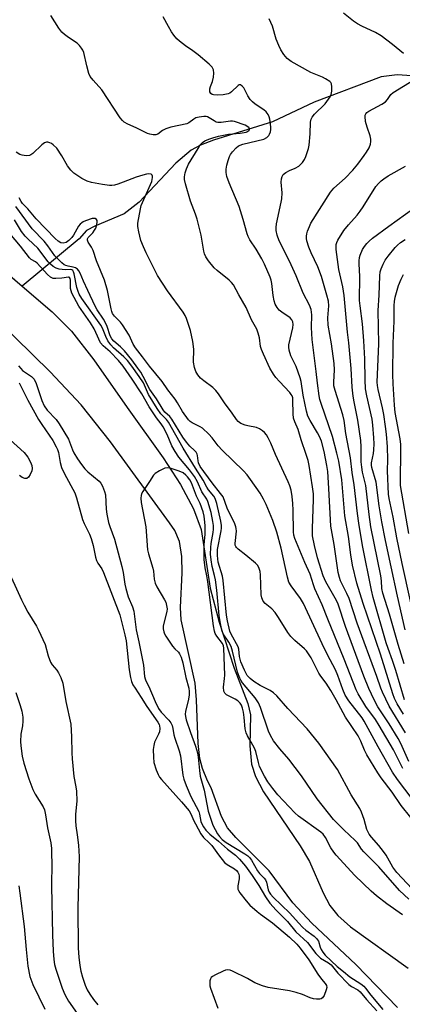
# Model space of a CAD drawing. Units: inches. Extents: x 1261762 to 1267762, y 493454 to 497454.
# Drawn here: x 1262277 to 1262407, y 495940 to 496274 of the extents above; entities that cross this region are included whole.
import ezdxf

# ---------------------------------------------------------------- set-up
doc = ezdxf.new("R2010")
doc.units = ezdxf.units.IN
doc.header["$MEASUREMENT"] = 0
for name, color, linetype in [('HYDRO-Single Line Stream', 4, 'Continuous'), ('HYDRO-Stream Poly Centerlines', 142, 'Continuous'), ('HYDRO-Water Body', 4, 'Continuous'), ('Undefined', 1, 'Continuous')]:
    doc.layers.add(name, color=color, linetype=linetype)

msp = doc.modelspace()

# ---------------------------------------------------------------- linework, layer by layer
at = {"layer": 'HYDRO-Single Line Stream'}
msp.add_lwpolyline([(1262413.14, 496254.8), (1262404.81, 496255.35), (1262399.43, 496254.69), (1262376.66, 496246.16), (1262362.5, 496239.4), (1262342.46, 496233.21), (1262338.01, 496231.48), (1262334.85, 496229.83), (1262329.6, 496225.4), (1262317.18, 496212.1), (1262312.1, 496208.18), (1262302.09, 496204.04), (1262299.31, 496202.58), (1262296.74, 496199.73), (1262277.39, 496183.63)], dxfattribs=at)
at = {"layer": 'HYDRO-Stream Poly Centerlines'}
for points in [[(1262271.71, 496188.49), (1262277.39, 496183.63), (1262287.64, 496174.87), (1262294.2, 496168.39), (1262301.72, 496158.63), (1262313.11, 496142.38), (1262325.29, 496125.31), (1262331.21, 496116.29), (1262335.69, 496108.04), (1262338.29, 496100.96), (1262341.35, 496081.03), (1262344.37, 496069.46), (1262349.47, 496053.85), (1262354.13, 496041.82), (1262355.05, 496038.06), (1262354.82, 496027.51), (1262355.34, 496021.27), (1262356.68, 496017.09), (1262359.39, 496011.89), (1262371.93, 495993.57), (1262375.09, 495988.21), (1262379.72, 495977.52), (1262381.93, 495973.27), (1262384.68, 495969.86), (1262389.02, 495965.98), (1262408.57, 495952.02)], [(1262404.99, 495938.61), (1262390.85, 495953.24), (1262375.87, 495967.25), (1262369.37, 495974.18), (1262361.4, 495985.04), (1262350.01, 495996.4), (1262347.2, 495999.65), (1262345.21, 496003.55), (1262341.63, 496013.2), (1262340.39, 496015.62), (1262338.66, 496019.83), (1262337.74, 496023.17), (1262337.19, 496028.32), (1262336.66, 496043.11), (1262336.17, 496048.83), (1262331.43, 496070.28), (1262331.25, 496074.52), (1262331.79, 496086.21), (1262331.72, 496091.83), (1262330.94, 496096.93), (1262329.35, 496100.63), (1262327.5, 496103.2), (1262307.47, 496130.79), (1262297.52, 496143.35), (1262286.94, 496154.53), (1262268.96, 496172.06)]]:
    msp.add_lwpolyline(points, dxfattribs=at)
at = {"layer": 'HYDRO-Water Body'}
for points in [[(1262271.71, 496188.49), (1262287.64, 496174.87), (1262294.2, 496168.39), (1262301.72, 496158.63), (1262313.11, 496142.38), (1262325.29, 496125.31), (1262331.21, 496116.29), (1262335.69, 496108.04), (1262338.29, 496100.96), (1262341.35, 496081.03), (1262344.37, 496069.46), (1262349.47, 496053.85), (1262354.13, 496041.82), (1262355.05, 496038.06), (1262354.82, 496027.51), (1262355.34, 496021.27), (1262356.68, 496017.09), (1262359.39, 496011.89), (1262371.93, 495993.57), (1262375.09, 495988.21), (1262379.72, 495977.52), (1262381.93, 495973.27), (1262384.68, 495969.86), (1262389.02, 495965.98), (1262408.57, 495952.02)], [(1262404.99, 495938.61), (1262390.85, 495953.24), (1262375.87, 495967.25), (1262369.37, 495974.18), (1262361.4, 495985.04), (1262350.01, 495996.4), (1262347.2, 495999.65), (1262345.21, 496003.55), (1262341.63, 496013.2), (1262340.39, 496015.62), (1262338.66, 496019.83), (1262337.74, 496023.17), (1262337.19, 496028.32), (1262336.66, 496043.11), (1262336.17, 496048.83), (1262331.43, 496070.28), (1262331.25, 496074.52), (1262331.79, 496086.21), (1262331.72, 496091.83), (1262330.94, 496096.93), (1262329.35, 496100.63), (1262327.5, 496103.2), (1262307.47, 496130.79), (1262297.52, 496143.35), (1262286.94, 496154.53), (1262268.96, 496172.06)]]:
    msp.add_lwpolyline(points, dxfattribs=at)
at = {"layer": 'Undefined'}
for points, elevation in [([(1262409.92, 495978.96), (1262404.7, 495984.51), (1262403.4, 495986.28), (1262401.07, 495990.4), (1262400.27, 495991.63), (1262398.66, 495993.69), (1262396.16, 495996.46), (1262395.33, 495997.54), (1262394.57, 495999.08), (1262393.67, 496002.47), (1262392.75, 496004.95), (1262392.14, 496006.26), (1262389.19, 496010.8), (1262384.6, 496019.47), (1262378.29, 496028.43), (1262374.3, 496033.24), (1262367.67, 496040.13), (1262363.99, 496044.51), (1262362.86, 496045.46), (1262361.65, 496046.31), (1262358.32, 496048), (1262356.18, 496049.33), (1262354.87, 496050.32), (1262353.86, 496051.43), (1262352.94, 496053.2), (1262351.77, 496056.06), (1262351.33, 496057.87), (1262351.05, 496060.31), (1262350.8, 496061.11), (1262348.47, 496065.38), (1262347.98, 496066.48), (1262347.18, 496069.94), (1262346.91, 496071.92), (1262345.77, 496083.65), (1262345.45, 496085.17), (1262344.05, 496089.87), (1262343.75, 496092.19), (1262343.81, 496094.19), (1262345.09, 496100.47), (1262345.19, 496101.38), (1262345.16, 496102.34), (1262344.91, 496103.81), (1262343.55, 496109.8), (1262343.26, 496110.86), (1262342.97, 496111.54), (1262342.52, 496112.25), (1262340.76, 496114.47), (1262340.12, 496115.39), (1262338.96, 496117.76), (1262336.28, 496121.84), (1262332.17, 496128.55), (1262327.14, 496137.48), (1262326.47, 496138.37), (1262324.56, 496140.21), (1262323.28, 496142.1), (1262320.38, 496146.88), (1262318.6, 496150.75), (1262317.23, 496152.94), (1262314.63, 496156.49), (1262313.16, 496158.33), (1262311.94, 496159.57), (1262308.5, 496162.62), (1262307.54, 496163.7), (1262306.54, 496165.1), (1262305.8, 496166.56), (1262304.67, 496169.35), (1262304.17, 496170.33), (1262297.71, 496179.45), (1262296.83, 496180.87), (1262296.41, 496181.84), (1262296.03, 496183.2), (1262295.13, 496187.81), (1262294.88, 496188.54), (1262294.64, 496188.93), (1262294.33, 496189.15), (1262293.97, 496189.23), (1262292.01, 496189.15), (1262289.99, 496189.38), (1262288.92, 496189.73), (1262287.95, 496190.3), (1262287.04, 496191.06), (1262286.22, 496191.9), (1262282.7, 496196.5), (1262279.49, 496199.57), (1262278.49, 496200.64), (1262277.22, 496202.24), (1262274.79, 496206.1)], 244), ([(1262408.8, 495975.41), (1262405.7, 495978.39), (1262398.62, 495986.38), (1262396.85, 495988.24), (1262393.53, 495991.52), (1262392.79, 495992.43), (1262391.33, 495994.51), (1262390.64, 495995.34), (1262386.73, 495998.96), (1262383.27, 496002.49), (1262377.72, 496009.5), (1262372.33, 496017.35), (1262368.08, 496022.97), (1262365.01, 496026.44), (1262362.86, 496029.24), (1262361.81, 496031.05), (1262361.14, 496032.51), (1262358.44, 496040.57), (1262357.74, 496042.15), (1262356.61, 496043.79), (1262352.34, 496048.93), (1262351.74, 496049.8), (1262351.36, 496050.5), (1262350.61, 496052.55), (1262348.89, 496059.68), (1262348.44, 496061.2), (1262347.67, 496062.73), (1262345.77, 496065.52), (1262345.28, 496066.8), (1262344.81, 496069.07), (1262344.42, 496071.8), (1262343.56, 496080.33), (1262343.1, 496083.85), (1262342.8, 496085.38), (1262341.95, 496088.42), (1262341.6, 496090.66), (1262341.46, 496092.62), (1262341.49, 496094.91), (1262341.67, 496096.25), (1262342.35, 496099.91), (1262342.43, 496101.11), (1262342.4, 496102.38), (1262342.23, 496103.7), (1262341.64, 496106.72), (1262340.52, 496110.53), (1262340.13, 496111.28), (1262338.44, 496113.75), (1262337.01, 496117.15), (1262335.95, 496118.92), (1262334.34, 496121.21), (1262330.66, 496125.58), (1262329.36, 496127.43), (1262328.25, 496129.41), (1262326.68, 496133.24), (1262325.36, 496135.87), (1262324.69, 496136.84), (1262323.11, 496138.85), (1262321.68, 496140.94), (1262320.62, 496142.64), (1262318.1, 496147.04), (1262314.79, 496152.08), (1262311.7, 496156.46), (1262310.21, 496158.34), (1262307.27, 496161.3), (1262304.94, 496163.38), (1262304.09, 496164.42), (1262302.5, 496167.91), (1262301.83, 496169.16), (1262300.59, 496171.11), (1262296.68, 496176.82), (1262294.35, 496181.19), (1262294.02, 496181.98), (1262293.81, 496182.81), (1262293.79, 496185.65), (1262293.69, 496186.27), (1262293.54, 496186.57), (1262293.43, 496186.67), (1262293.12, 496186.73), (1262290.9, 496186.37), (1262288.83, 496186.19), (1262287.97, 496186.27), (1262287.09, 496186.65), (1262286.02, 496187.6), (1262282.55, 496191.44), (1262282, 496191.88), (1262280.49, 496192.7), (1262279.87, 496193.24), (1262276.89, 496197.25), (1262273.25, 496201.53)], 242), ([(1262412.22, 496063.82), (1262406.59, 496089.42), (1262404.8, 496098.13), (1262403.53, 496105.18), (1262402.13, 496111.47), (1262401.88, 496113.01), (1262401.63, 496120.95), (1262401.67, 496124.76), (1262401.57, 496129.06), (1262401.23, 496133.36), (1262400.93, 496135.97), (1262400.3, 496140.04), (1262399.86, 496142.25), (1262398.36, 496148.54), (1262398.16, 496149.86), (1262398.09, 496151.05), (1262398.59, 496164.05), (1262398.45, 496175.3), (1262398.78, 496180.55), (1262398.93, 496187.18), (1262399.1, 496188.47), (1262399.37, 496189.47), (1262400.08, 496191.1), (1262400.78, 496192.41), (1262401.81, 496193.81), (1262404.19, 496196.73), (1262404.97, 496197.54), (1262406.02, 496198.42), (1262407.58, 496199.5)], 264), ([(1262408.83, 496099.66), (1262406.03, 496115.93), (1262405.97, 496117.65), (1262406.13, 496127.51), (1262406.08, 496129.79), (1262405.83, 496131.72), (1262404.14, 496140.66), (1262403.9, 496143.18), (1262403.5, 496150.5), (1262403.43, 496153.57), (1262403.51, 496164.23), (1262403.88, 496171.69), (1262403.83, 496177.05), (1262403.94, 496178.42), (1262404.18, 496179.88), (1262405.3, 496183.81), (1262406.2, 496185.99), (1262406.99, 496187.55)], 266), ([(1262276.18, 496156.52), (1262276.94, 496155.62), (1262277.57, 496155.03), (1262280.58, 496152.95), (1262281.18, 496152.41), (1262281.52, 496151.99), (1262282.2, 496150.55), (1262284.08, 496144.8), (1262284.91, 496142.95), (1262285.94, 496141.54), (1262288.94, 496138.34), (1262289.96, 496136.91), (1262293.18, 496131.6), (1262293.53, 496130.8), (1262294.48, 496127.99), (1262294.99, 496127.03), (1262296.26, 496125), (1262297.57, 496123), (1262298.68, 496121.63), (1262299.74, 496120.61), (1262303.6, 496117.37), (1262304.14, 496116.7), (1262304.68, 496115.7), (1262305.44, 496113.85), (1262305.72, 496112.76), (1262305.92, 496107.9), (1262306.18, 496106.17), (1262306.74, 496103.32), (1262307.18, 496101.94), (1262308.84, 496097.74), (1262311.32, 496088.37), (1262311.73, 496086.41), (1262312.25, 496082.39), (1262312.59, 496080.9), (1262313.49, 496078.15), (1262314.92, 496074.65), (1262315.36, 496073.21), (1262316.2, 496066.88), (1262317.1, 496062.86), (1262318.69, 496054.86), (1262319.03, 496051.04), (1262319.18, 496050.22), (1262319.42, 496049.6), (1262320.47, 496047.64), (1262322.58, 496042.59), (1262323.75, 496040.22), (1262324.66, 496038.96), (1262327.25, 496036.21), (1262327.9, 496035.31), (1262328.38, 496034.39), (1262328.64, 496033.43), (1262329.01, 496031.19), (1262329.27, 496030.08), (1262330.79, 496025.81), (1262331.27, 496024.15), (1262332.07, 496017.53), (1262332.36, 496016.13), (1262333.18, 496013.98), (1262334.79, 496010.29), (1262337.45, 496005.14), (1262337.72, 496004.34), (1262338.15, 496001.83), (1262338.47, 496001.01), (1262339.02, 495999.97), (1262339.84, 495998.83), (1262341.16, 495997.45), (1262344.1, 495995.14), (1262347.2, 495992.45), (1262349.91, 495990.37), (1262351.29, 495988.96), (1262353.27, 495986.6), (1262355.56, 495983.5), (1262357.84, 495980.09), (1262360.11, 495976.21), (1262361.59, 495974.1), (1262363.76, 495971.66), (1262367.55, 495967.82), (1262370.45, 495964.35), (1262374.38, 495960.69), (1262377.22, 495956.97), (1262377.97, 495956.13), (1262378.83, 495955.43), (1262381.53, 495953.84), (1262382.47, 495953.1), (1262384.65, 495950.34), (1262388.41, 495946.43), (1262389.29, 495945.77), (1262391.5, 495944.61), (1262392.25, 495944), (1262394.49, 495941.36), (1262397.99, 495937.52)], 242), ([(1262276.45, 496150.76), (1262279.31, 496144.88), (1262283, 496138.35), (1262284.09, 496136.61), (1262287.84, 496131.18), (1262289.02, 496129.05), (1262289.42, 496128.09), (1262289.73, 496127.07), (1262290.33, 496123.76), (1262290.81, 496122.07), (1262291.83, 496119.92), (1262295.34, 496113.39), (1262295.87, 496111.78), (1262297.88, 496104.33), (1262298.45, 496103), (1262300.25, 496099.42), (1262300.88, 496097.94), (1262301.55, 496095.51), (1262302.37, 496091.57), (1262302.68, 496090.46), (1262303.16, 496089.51), (1262304.49, 496087.58), (1262305.11, 496086.32), (1262310.62, 496071.94), (1262312.36, 496065.15), (1262312.8, 496063.19), (1262313.78, 496053.28), (1262314.19, 496050.68), (1262314.56, 496049.29), (1262315.05, 496048.27), (1262315.8, 496047.03), (1262317.91, 496043.95), (1262319.75, 496040.91), (1262323.51, 496035.5), (1262323.95, 496034.76), (1262324.12, 496034.32), (1262324.24, 496033.36), (1262324.08, 496032.3), (1262323.77, 496031.5), (1262322.42, 496028.73), (1262322.12, 496027.64), (1262321.95, 496026.22), (1262322.03, 496023.6), (1262322.2, 496021.86), (1262322.92, 496019.33), (1262323.58, 496017.76), (1262324.13, 496016.89), (1262324.82, 496016.02), (1262331.58, 496008.46), (1262334.17, 496005.39), (1262334.78, 496004.42), (1262335.74, 496002.02), (1262336.27, 496000.95), (1262338.17, 495997.56), (1262339, 495996.34), (1262340.99, 495994.6), (1262341.93, 495993.59), (1262344.12, 495990.44), (1262346.14, 495987.89), (1262347.03, 495987.15), (1262349.54, 495985.7), (1262350.2, 495985.13), (1262350.66, 495984.57), (1262351.02, 495983.94), (1262351.19, 495983.18), (1262351.14, 495982.31), (1262350.75, 495979.95), (1262350.76, 495978.82), (1262350.95, 495978.32), (1262351.39, 495977.61), (1262353.52, 495974.85), (1262354.82, 495973.38), (1262357.3, 495971.19), (1262358.41, 495970.3), (1262362.48, 495967.37), (1262368.27, 495962.55), (1262370.79, 495960.15), (1262371.88, 495958.82), (1262374.82, 495954.84), (1262377.91, 495949.92), (1262379.1, 495948.29), (1262380.44, 495946.74), (1262380.84, 495946.09), (1262380.93, 495945.37), (1262380.74, 495944.58), (1262380.02, 495942.72), (1262379.45, 495941.85), (1262379.06, 495941.59), (1262378.58, 495941.49), (1262377.49, 495941.48), (1262376.37, 495941.6), (1262375.28, 495941.87), (1262372.73, 495943.08), (1262370.54, 495943.72), (1262368.29, 495944.23), (1262361.05, 495945.44), (1262359.14, 495945.98), (1262356.52, 495946.99), (1262353.98, 495948.43), (1262348.94, 495950.97), (1262348.14, 495951.31), (1262347.34, 495951.47), (1262346.55, 495951.31), (1262345.76, 495950.99), (1262343.11, 495949.68), (1262342.11, 495949.1), (1262341.7, 495948.76), (1262341.42, 495948.35), (1262341.21, 495947.63), (1262341.15, 495946.85), (1262341.23, 495946.03), (1262341.46, 495945.2), (1262343.89, 495938.44)], 244), ([(1262406.7, 495970.11), (1262401.33, 495973.83), (1262397.78, 495976.54), (1262396, 495978.1), (1262390.46, 495983.49), (1262384.14, 495990.31), (1262383.3, 495991.42), (1262382.37, 495992.83), (1262380.5, 495996.41), (1262379.7, 495997.51), (1262378.92, 495998.16), (1262371.35, 496003.64), (1262370.03, 496004.72), (1262364.31, 496010.91), (1262362.6, 496013.03), (1262360.92, 496015.26), (1262359.75, 496017.19), (1262358.11, 496020.51), (1262357.69, 496021.83), (1262356.79, 496025.59), (1262356.38, 496026.69), (1262355.27, 496028.78), (1262353.95, 496030.94), (1262353.5, 496031.92), (1262353.22, 496033.3), (1262352.84, 496037.16), (1262352.59, 496038.9), (1262352.29, 496040.33), (1262351.9, 496041.33), (1262351.47, 496041.98), (1262350.73, 496042.74), (1262349.78, 496043.37), (1262346.87, 496044.86), (1262346.25, 496045.39), (1262345.91, 496046.07), (1262345.84, 496047.42), (1262346.2, 496050.31), (1262346.26, 496051.5), (1262346, 496060.63), (1262345.86, 496061.43), (1262345.48, 496062.28), (1262343.59, 496064.73), (1262343.06, 496065.61), (1262342.77, 496066.49), (1262342.43, 496068.28), (1262340.54, 496083.22), (1262340.23, 496085.19), (1262339.66, 496087.94), (1262339.3, 496090.74), (1262339.22, 496092.55), (1262339.22, 496095.74), (1262339.58, 496099.39), (1262339.61, 496102.25), (1262339.55, 496103.45), (1262339.3, 496105.45), (1262338.92, 496106.98), (1262337.94, 496109.81), (1262336.65, 496112.35), (1262334.95, 496116.77), (1262334.41, 496117.79), (1262333.63, 496118.86), (1262333.01, 496119.47), (1262332.1, 496120.18), (1262330.8, 496120.81), (1262327.73, 496121.8), (1262326.92, 496121.9), (1262325.95, 496121.78), (1262325.17, 496121.49), (1262324.13, 496120.92), (1262322.64, 496119.94), (1262322, 496119.39), (1262320.72, 496117.22), (1262318.42, 496113.88), (1262318.02, 496113.14), (1262317.83, 496112.56), (1262317.77, 496111.6), (1262317.88, 496110.11), (1262319.44, 496101.88), (1262320, 496094.09), (1262320.3, 496092.74), (1262321.86, 496087.83), (1262322.03, 496086.84), (1262322.26, 496084.12), (1262322.57, 496082.75), (1262323.21, 496081.45), (1262325.84, 496077.13), (1262326.22, 496076.25), (1262326.52, 496075.11), (1262326.65, 496074.08), (1262326.58, 496073.14), (1262325.3, 496068.25), (1262325.3, 496067.22), (1262325.51, 496066.27), (1262325.81, 496065.53), (1262326.25, 496064.77), (1262328.56, 496061.3), (1262329.25, 496060.46), (1262330.53, 496059.28), (1262330.94, 496058.72), (1262331.47, 496057.59), (1262332.04, 496055.73), (1262333.04, 496050.67), (1262334.03, 496047.06), (1262334.2, 496045.95), (1262334.16, 496044.81), (1262333.97, 496043.39), (1262332.89, 496039.11), (1262332.83, 496038.26), (1262332.93, 496037.42), (1262333.19, 496036.37), (1262334.63, 496032.06), (1262336.35, 496027.39), (1262337.01, 496025.12), (1262337.28, 496023.7), (1262337.64, 496019.13), (1262337.89, 496017.17), (1262339.22, 496012.45), (1262340.58, 496005.3), (1262342.25, 496000.55), (1262342.98, 495999.03), (1262343.79, 495997.56), (1262344.47, 495996.66), (1262345.44, 495995.66), (1262346.73, 495994.7), (1262353.12, 495990.86), (1262354.06, 495990.19), (1262354.72, 495989.56), (1262355.35, 495988.66), (1262357.36, 495985.08), (1262358.08, 495984.17), (1262359.61, 495982.57), (1262360.1, 495981.93), (1262360.42, 495981.21), (1262360.98, 495978.57), (1262361.32, 495977.83), (1262361.78, 495977.12), (1262362.75, 495976.05), (1262368.43, 495970.67), (1262371.3, 495967.34), (1262372.83, 495965.75), (1262373.82, 495964.92), (1262376.61, 495962.85), (1262377.48, 495962.09), (1262377.83, 495961.66), (1262378.07, 495961.19), (1262378.68, 495959.08), (1262378.99, 495958.32), (1262379.55, 495957.43), (1262380.41, 495956.44), (1262384.52, 495952.56), (1262386.65, 495950.89), (1262388.81, 495949.06), (1262389.98, 495948.2), (1262392.54, 495946.63), (1262393.54, 495945.82), (1262394.08, 495945.24), (1262395.93, 495942.82), (1262400.03, 495937.89)], 240)]:
    msp.add_lwpolyline(points, dxfattribs=dict(at, elevation=elevation))
for points in [[(1262407.04, 496262.67, 258), (1262403.25, 496265.72, 258), (1262399.47, 496268.61, 258), (1262397.47, 496269.73, 258), (1262392.81, 496271.91, 258), (1262391.36, 496272.7, 258), (1262390.04, 496273.62, 258), (1262386.57, 496276.39, 258)], [(1262408.82, 496022.12, 252), (1262406.07, 496028.32, 252), (1262405.22, 496029.99, 252), (1262402.18, 496034.98, 252), (1262398.29, 496040.76, 252), (1262397.01, 496043.08, 252), (1262395.2, 496046.95, 252), (1262393.48, 496051.21, 252), (1262387.31, 496068.08, 252), (1262384.82, 496075.59, 252), (1262384.19, 496076.87, 252), (1262380.57, 496083.23, 252), (1262379.7, 496085.24, 252), (1262377.8, 496091.37, 252), (1262376.75, 496095.54, 252), (1262376.12, 496098.86, 252), (1262376.03, 496101.33, 252), (1262376.38, 496111.14, 252), (1262376.37, 496113.04, 252), (1262376.12, 496115.51, 252), (1262374.91, 496122.69, 252), (1262374.57, 496124.38, 252), (1262373.98, 496126.46, 252), (1262372.2, 496131.41, 252), (1262371.19, 496134.9, 252), (1262370.1, 496137.49, 252), (1262369.66, 496138.84, 252), (1262369.47, 496140.26, 252), (1262369.45, 496144.94, 252), (1262369.35, 496145.68, 252), (1262369.14, 496146.38, 252), (1262368.88, 496146.87, 252), (1262368.34, 496147.55, 252), (1262364.85, 496151.19, 252), (1262363.6, 496152.64, 252), (1262362.79, 496153.78, 252), (1262361.64, 496155.82, 252), (1262359.4, 496160.49, 252), (1262358.73, 496162.07, 252), (1262358.46, 496163.11, 252), (1262358.08, 496166.02, 252), (1262357.63, 496167.65, 252), (1262357.14, 496168.96, 252), (1262355.36, 496172.16, 252), (1262353.55, 496176.33, 252), (1262351.04, 496180.62, 252), (1262349.21, 496184.03, 252), (1262348.57, 496184.87, 252), (1262347.79, 496185.62, 252), (1262343.73, 496188.92, 252), (1262342.65, 496189.89, 252), (1262340.7, 496192.17, 252), (1262339.82, 496193.62, 252), (1262339.39, 496194.63, 252), (1262339.15, 496195.45, 252), (1262338.25, 496200.93, 252), (1262336.92, 496206.34, 252), (1262336.37, 496208.03, 252), (1262334.62, 496212.47, 252), (1262332.94, 496218.42, 252), (1262332.62, 496219.85, 252), (1262332.57, 496220.7, 252), (1262332.8, 496222.11, 252), (1262333.22, 496223.48, 252), (1262334, 496225, 252), (1262337.19, 496230.43, 252), (1262337.96, 496231.63, 252), (1262338.65, 496232.42, 252), (1262339.54, 496232.99, 252), (1262340.87, 496233.55, 252), (1262342.24, 496234.04, 252), (1262344.19, 496234.55, 252), (1262347.49, 496235.25, 252), (1262351.53, 496235.54, 252), (1262353.54, 496235.98, 252), (1262354.04, 496236.19, 252), (1262354.52, 496236.55, 252), (1262354.67, 496236.85, 252), (1262354.54, 496237.38, 252), (1262354.13, 496237.79, 252), (1262353.19, 496238.28, 252), (1262349.58, 496239.55, 252), (1262348.94, 496239.66, 252), (1262348.2, 496239.65, 252), (1262345.01, 496239.2, 252), (1262343.89, 496239.21, 252), (1262343.38, 496239.37, 252), (1262342.64, 496239.74, 252), (1262340.43, 496241.15, 252), (1262339.98, 496241.28, 252), (1262339.17, 496241.3, 252), (1262337.52, 496241.05, 252), (1262336.46, 496240.74, 252), (1262335.78, 496240.37, 252), (1262334.07, 496239.08, 252), (1262333.33, 496238.77, 252), (1262327.94, 496237.58, 252), (1262326.26, 496237.11, 252), (1262325.16, 496236.54, 252), (1262323.53, 496235.29, 252), (1262322.79, 496235.06, 252), (1262321.96, 496235.02, 252), (1262320.84, 496235.19, 252), (1262320.03, 496235.48, 252), (1262316.12, 496237.44, 252), (1262313.27, 496238.68, 252), (1262312.09, 496239.36, 252), (1262311.48, 496239.88, 252), (1262310.74, 496240.79, 252), (1262304.53, 496250.29, 252), (1262301.5, 496253.56, 252), (1262300.56, 496254.83, 252), (1262300.12, 496255.89, 252), (1262299.4, 496258.41, 252), (1262298.37, 496263.03, 252), (1262298.04, 496263.82, 252), (1262297.6, 496264.51, 252), (1262296.91, 496265.37, 252), (1262296.13, 496266.14, 252), (1262293.11, 496268.1, 252), (1262291.76, 496269.14, 252), (1262290.93, 496269.9, 252), (1262289.89, 496271.29, 252), (1262287.14, 496275.58, 252)], [(1262407.69, 496031.92, 254), (1262402.11, 496041.01, 254), (1262399.83, 496045.72, 254), (1262399.29, 496047.07, 254), (1262397.94, 496051.01, 254), (1262391.3, 496069.2, 254), (1262388.49, 496077.54, 254), (1262387.81, 496079.18, 254), (1262385.62, 496083.59, 254), (1262385.21, 496084.62, 254), (1262384.84, 496086.35, 254), (1262383.46, 496095.86, 254), (1262382.35, 496102.14, 254), (1262381.69, 496114.89, 254), (1262381.27, 496120.64, 254), (1262380.97, 496122.71, 254), (1262380, 496127.44, 254), (1262379.09, 496130.95, 254), (1262378.52, 496132.58, 254), (1262377.84, 496133.83, 254), (1262375.24, 496137.98, 254), (1262374.54, 496139.48, 254), (1262374.09, 496141.12, 254), (1262372.91, 496146.64, 254), (1262372.2, 496151.19, 254), (1262371.9, 496152.52, 254), (1262370.48, 496156.28, 254), (1262368.72, 496159.97, 254), (1262368.14, 496161.83, 254), (1262368.02, 496162.89, 254), (1262368.07, 496163.71, 254), (1262369.45, 496169.5, 254), (1262369.54, 496170.63, 254), (1262369.41, 496171.56, 254), (1262369.07, 496172.23, 254), (1262368.49, 496172.81, 254), (1262365.66, 496174.74, 254), (1262364.8, 496175.44, 254), (1262364.1, 496176.32, 254), (1262363.42, 496177.54, 254), (1262363.05, 496178.67, 254), (1262362.67, 496180.41, 254), (1262362.3, 496184.56, 254), (1262362.06, 496185.65, 254), (1262361.72, 496186.71, 254), (1262359.8, 496191.07, 254), (1262358.89, 496192.94, 254), (1262356.92, 496196.18, 254), (1262354.83, 496199.3, 254), (1262354.2, 496200.46, 254), (1262353.85, 496201.45, 254), (1262352.54, 496206.3, 254), (1262351.11, 496210.64, 254), (1262347.72, 496218.72, 254), (1262346.97, 496220.92, 254), (1262346.75, 496222.22, 254), (1262346.74, 496223.32, 254), (1262346.97, 496224.74, 254), (1262347.43, 496226.35, 254), (1262347.91, 496227.65, 254), (1262348.27, 496228.36, 254), (1262348.94, 496229.28, 254), (1262350.1, 496230.56, 254), (1262350.96, 496231.25, 254), (1262352.38, 496231.85, 254), (1262359.5, 496233.56, 254), (1262360.52, 496234.09, 254), (1262361.24, 496234.84, 254), (1262361.49, 496235.29, 254), (1262361.76, 496236.05, 254), (1262361.93, 496236.85, 254), (1262361.98, 496237.68, 254), (1262361.54, 496240.32, 254), (1262361.31, 496241.18, 254), (1262360.99, 496241.97, 254), (1262360.33, 496242.81, 254), (1262359.51, 496243.54, 254), (1262356.55, 496245.44, 254), (1262355.67, 496246.18, 254), (1262354.94, 496247.07, 254), (1262354.12, 496248.27, 254), (1262352.7, 496250.98, 254), (1262352.17, 496251.59, 254), (1262351.59, 496251.97, 254), (1262351.19, 496251.97, 254), (1262350.78, 496251.75, 254), (1262348.58, 496249.59, 254), (1262347.94, 496249.13, 254), (1262347.44, 496248.92, 254), (1262345.78, 496248.6, 254), (1262343.74, 496248.47, 254), (1262342.41, 496248.62, 254), (1262341.94, 496248.77, 254), (1262341.56, 496249.01, 254), (1262341.22, 496249.64, 254), (1262341.14, 496250.15, 254), (1262341.17, 496250.66, 254), (1262341.38, 496251.38, 254), (1262342.11, 496253.15, 254), (1262342.39, 496254.57, 254), (1262342.54, 496256, 254), (1262342.42, 496257.07, 254), (1262341.96, 496257.97, 254), (1262340.97, 496259, 254), (1262337.18, 496262.21, 254), (1262335.39, 496263.55, 254), (1262332.93, 496265.22, 254), (1262330.85, 496266.85, 254), (1262330.02, 496267.64, 254), (1262328.97, 496268.91, 254), (1262328.17, 496270.02, 254), (1262327.14, 496271.78, 254), (1262325.32, 496275.09, 254)], [(1262406.99, 496038.24, 256), (1262404.82, 496041.77, 256), (1262403.97, 496043.58, 256), (1262403.35, 496045.16, 256), (1262399.2, 496058.64, 256), (1262393.29, 496075.83, 256), (1262391.2, 496082.8, 256), (1262389.72, 496088.89, 256), (1262389.14, 496092.38, 256), (1262388.29, 496098.55, 256), (1262387.08, 496105.63, 256), (1262386.01, 496117.84, 256), (1262384.99, 496124.23, 256), (1262384.38, 496126.95, 256), (1262382.92, 496132.52, 256), (1262378.99, 496143.75, 256), (1262378.56, 496145.18, 256), (1262378.35, 496146.33, 256), (1262377.75, 496150.68, 256), (1262377.36, 496154.69, 256), (1262376.38, 496161.84, 256), (1262375.98, 496165.47, 256), (1262375.76, 496169.63, 256), (1262375.89, 496173.86, 256), (1262375.64, 496175.71, 256), (1262375.04, 496177.19, 256), (1262372.91, 496181.2, 256), (1262370.53, 496187.08, 256), (1262368.84, 496190.85, 256), (1262367.06, 496194.62, 256), (1262364.75, 496199.05, 256), (1262364.11, 496200.91, 256), (1262363.75, 496202.56, 256), (1262363.72, 496203.51, 256), (1262363.88, 496204.83, 256), (1262365.46, 496212.16, 256), (1262365.63, 496213.27, 256), (1262365.72, 496215.28, 256), (1262365.4, 496218.99, 256), (1262365.51, 496220.12, 256), (1262365.74, 496220.92, 256), (1262366.16, 496221.59, 256), (1262367.03, 496222.23, 256), (1262368.3, 496222.88, 256), (1262370.24, 496223.67, 256), (1262371.44, 496224.43, 256), (1262372.66, 496225.58, 256), (1262373.37, 496226.69, 256), (1262373.83, 496227.66, 256), (1262374.2, 496228.73, 256), (1262374.67, 496230.37, 256), (1262374.9, 496231.51, 256), (1262375.33, 496235.35, 256), (1262375.39, 496239.36, 256), (1262375.62, 496240.38, 256), (1262375.96, 496241.04, 256), (1262376.79, 496242.05, 256), (1262380.4, 496245.58, 256), (1262382.1, 496247.97, 256), (1262382.47, 496248.74, 256), (1262382.67, 496249.85, 256), (1262382.71, 496251.27, 256), (1262382.55, 496252.33, 256), (1262382.31, 496252.77, 256), (1262381.93, 496253.14, 256), (1262380.48, 496254.07, 256), (1262379.44, 496254.59, 256), (1262375.48, 496256.21, 256), (1262368.87, 496259.98, 256), (1262367.48, 496261, 256), (1262366.34, 496262.25, 256), (1262365.31, 496263.86, 256), (1262364.59, 496265.36, 256), (1262363.79, 496267.46, 256), (1262362.44, 496271.88, 256), (1262361.35, 496274.43, 256)], [(1262407.36, 496043.1, 258), (1262404.41, 496053.13, 258), (1262403.29, 496056.45, 258), (1262401.76, 496060.58, 258), (1262401.15, 496062.5, 258), (1262396.7, 496077.88, 258), (1262396.11, 496080.32, 258), (1262393.07, 496095.49, 258), (1262391.82, 496103.11, 258), (1262391.34, 496106.37, 258), (1262390.26, 496116.09, 258), (1262389.56, 496120.28, 258), (1262388.97, 496125.35, 258), (1262387.37, 496133.55, 258), (1262386.85, 496137.99, 258), (1262386.36, 496139.88, 258), (1262383.76, 496148.16, 258), (1262383.38, 496149.76, 258), (1262383.32, 496150.98, 258), (1262383.54, 496155.25, 258), (1262383.49, 496157.3, 258), (1262382.57, 496163.99, 258), (1262381.45, 496170.39, 258), (1262381.35, 496172.86, 258), (1262381.64, 496176.89, 258), (1262381.51, 496178.58, 258), (1262381, 496180.61, 258), (1262379.14, 496186.92, 258), (1262377.88, 496190.16, 258), (1262375.65, 496194.95, 258), (1262374.89, 496196.81, 258), (1262374.17, 496198.96, 258), (1262374.03, 496199.78, 258), (1262374.01, 496200.6, 258), (1262374.11, 496201.43, 258), (1262374.36, 496202.27, 258), (1262375.01, 496203.93, 258), (1262375.51, 496204.99, 258), (1262382.18, 496215.6, 258), (1262383.3, 496216.92, 258), (1262387.22, 496220.34, 258), (1262389.83, 496223.04, 258), (1262391.49, 496225.03, 258), (1262393.7, 496227.96, 258), (1262394.49, 496229.14, 258), (1262395.32, 496230.61, 258), (1262395.78, 496231.9, 258), (1262395.91, 496232.7, 258), (1262395.92, 496233.5, 258), (1262395.68, 496234.69, 258), (1262394.62, 496237.64, 258), (1262394.14, 496239.58, 258), (1262393.93, 496241.22, 258), (1262394, 496241.72, 258), (1262394.2, 496242.16, 258), (1262394.55, 496242.55, 258), (1262395.25, 496243.04, 258), (1262399.65, 496245.46, 258), (1262400.86, 496246.25, 258), (1262401.56, 496247.02, 258), (1262402.67, 496248.72, 258), (1262403.52, 496249.44, 258), (1262410.51, 496253.67, 258)], [(1262406.8, 496019.79, 250), (1262405.24, 496022.99, 250), (1262403.61, 496026.1, 250), (1262398.72, 496034.44, 250), (1262397.45, 496036.44, 250), (1262394.24, 496040.83, 250), (1262391.55, 496045.19, 250), (1262390.87, 496046.46, 250), (1262386.86, 496056.93, 250), (1262381.35, 496070.57, 250), (1262379.33, 496075.34, 250), (1262376.88, 496080.83, 250), (1262376.4, 496082.16, 250), (1262375.28, 496085.82, 250), (1262373.44, 496089.78, 250), (1262370.08, 496097.88, 250), (1262369.76, 496099, 250), (1262369.58, 496100.14, 250), (1262369.52, 496107.54, 250), (1262369.42, 496109.84, 250), (1262369.23, 496112.13, 250), (1262368.79, 496114.35, 250), (1262368.34, 496115.77, 250), (1262367.8, 496117.15, 250), (1262363.53, 496126.5, 250), (1262361.94, 496130.25, 250), (1262361.02, 496132.13, 250), (1262360.41, 496133.1, 250), (1262359.72, 496133.95, 250), (1262359.1, 496134.52, 250), (1262358.11, 496135.14, 250), (1262357.01, 496135.56, 250), (1262354.08, 496136.15, 250), (1262353.25, 496136.38, 250), (1262351.75, 496137.03, 250), (1262350.86, 496137.61, 250), (1262350.22, 496138.35, 250), (1262348.81, 496140.52, 250), (1262346.17, 496143.99, 250), (1262344.11, 496147.07, 250), (1262343.25, 496148.2, 250), (1262342.19, 496149.17, 250), (1262339.12, 496151.42, 250), (1262337.99, 496152.37, 250), (1262337.11, 496153.45, 250), (1262336.41, 496154.65, 250), (1262335.96, 496156.04, 250), (1262335.68, 496157.8, 250), (1262335.7, 496162.17, 250), (1262335.46, 496164.79, 250), (1262334.64, 496168.53, 250), (1262333.24, 496172.69, 250), (1262332.79, 496173.63, 250), (1262332.1, 496174.77, 250), (1262326.79, 496182.08, 250), (1262323.43, 496187.28, 250), (1262319.54, 496194.95, 250), (1262318.6, 496197.03, 250), (1262317.77, 496199.18, 250), (1262317.08, 496202.08, 250), (1262316.73, 496203.83, 250), (1262316.67, 496204.96, 250), (1262317.58, 496209.88, 250), (1262317.89, 496211.03, 250), (1262318.3, 496212.09, 250), (1262321.44, 496219.15, 250), (1262321.73, 496220.49, 250), (1262321.72, 496220.98, 250), (1262321.58, 496221.37, 250), (1262321.24, 496221.61, 250), (1262320.5, 496221.73, 250), (1262319.64, 496221.63, 250), (1262318.47, 496221.35, 250), (1262316.18, 496220.66, 250), (1262311.78, 496218.89, 250), (1262309.88, 496218.23, 250), (1262308.78, 496217.93, 250), (1262307.93, 496217.85, 250), (1262307.07, 496217.86, 250), (1262304.74, 496218.11, 250), (1262301.02, 496218.79, 250), (1262299.47, 496219.24, 250), (1262297.68, 496220.24, 250), (1262294.99, 496222.03, 250), (1262294, 496223.01, 250), (1262292.81, 496224.54, 250), (1262290.91, 496227.83, 250), (1262289.14, 496230.49, 250), (1262288, 496231.64, 250), (1262287.33, 496232.11, 250), (1262286.87, 496232.33, 250), (1262286.14, 496232.53, 250), (1262285.66, 496232.56, 250), (1262284.96, 496232.32, 250), (1262284.07, 496231.61, 250), (1262281.09, 496228.72, 250), (1262280.41, 496228.24, 250), (1262279.91, 496228.05, 250), (1262278.83, 496227.94, 250), (1262277.45, 496228.09, 250), (1262276.65, 496228.39, 250), (1262275.4, 496229.18, 250)], [(1262407.25, 496055.37, 260), (1262405.15, 496061.95, 260), (1262402.27, 496072.19, 260), (1262399.98, 496079.38, 260), (1262399.69, 496080.94, 260), (1262399.51, 496083.5, 260), (1262399.28, 496085.19, 260), (1262395.89, 496101.93, 260), (1262395.33, 496106.02, 260), (1262394.21, 496115.9, 260), (1262393.09, 496120.46, 260), (1262392.8, 496122.19, 260), (1262392.65, 496123.94, 260), (1262392.64, 496129.1, 260), (1262392.49, 496131.15, 260), (1262391.52, 496138.08, 260), (1262390.22, 496144.36, 260), (1262389.92, 496146.24, 260), (1262389.59, 496149.34, 260), (1262389.25, 496155.65, 260), (1262388.39, 496164.41, 260), (1262387.96, 496168.04, 260), (1262386.83, 496180.45, 260), (1262386.42, 496183.41, 260), (1262385.09, 496189.26, 260), (1262384.18, 496196.05, 260), (1262384.12, 496196.93, 260), (1262384.17, 496197.73, 260), (1262384.34, 496198.48, 260), (1262384.65, 496199.25, 260), (1262386.7, 496202.48, 260), (1262388.33, 496204.5, 260), (1262391.22, 496207.75, 260), (1262392.29, 496209.12, 260), (1262393.29, 496210.54, 260), (1262397.6, 496217.44, 260), (1262398.47, 496218.54, 260), (1262399.43, 496219.45, 260), (1262400.35, 496220.12, 260), (1262401.85, 496221.05, 260), (1262407.71, 496224.42, 260)], [(1262412.08, 496006.61, 248), (1262404.92, 496016.08, 248), (1262403.33, 496018.56, 248), (1262398.39, 496027.19, 248), (1262393.68, 496035.92, 248), (1262392.94, 496036.98, 248), (1262388.46, 496042.81, 248), (1262387.22, 496044.76, 248), (1262386.41, 496046.6, 248), (1262384.71, 496051.37, 248), (1262383.9, 496053.32, 248), (1262381.22, 496058.45, 248), (1262379.41, 496062.11, 248), (1262373.02, 496075.89, 248), (1262372.06, 496077.55, 248), (1262368.8, 496081.81, 248), (1262368.03, 496083.14, 248), (1262367.54, 496084.78, 248), (1262365.44, 496094.62, 248), (1262363.93, 496100.02, 248), (1262362.55, 496104.03, 248), (1262360.31, 496109.43, 248), (1262359.46, 496111.28, 248), (1262358.32, 496113.27, 248), (1262355.07, 496118, 248), (1262353.89, 496119.54, 248), (1262352.6, 496120.9, 248), (1262345.38, 496127.9, 248), (1262344, 496129.44, 248), (1262341.96, 496132.1, 248), (1262340.83, 496133.36, 248), (1262338.66, 496135.38, 248), (1262337.93, 496135.83, 248), (1262335.15, 496137.19, 248), (1262334.49, 496137.67, 248), (1262333.92, 496138.27, 248), (1262331.96, 496141.04, 248), (1262330.23, 496144.04, 248), (1262329.42, 496145.26, 248), (1262326.97, 496148.44, 248), (1262324.97, 496151.23, 248), (1262320.64, 496156.44, 248), (1262318.32, 496159.66, 248), (1262315.95, 496162.67, 248), (1262315.18, 496163.93, 248), (1262313.74, 496167.02, 248), (1262311.54, 496170.44, 248), (1262310.8, 496171.35, 248), (1262308.77, 496173.48, 248), (1262308.17, 496174.34, 248), (1262307.86, 496175.07, 248), (1262307.62, 496175.9, 248), (1262306.39, 496182.12, 248), (1262305.34, 496185.67, 248), (1262302.69, 496192.19, 248), (1262301.53, 496195.69, 248), (1262300.93, 496196.9, 248), (1262299.82, 496198.52, 248), (1262299.57, 496199.21, 248), (1262299.61, 496199.67, 248), (1262299.85, 496200.1, 248), (1262301.38, 496201.72, 248), (1262302.03, 496202.62, 248), (1262302.43, 496203.35, 248), (1262302.71, 496204.14, 248), (1262302.92, 496205.2, 248), (1262302.9, 496205.92, 248), (1262302.73, 496206.29, 248), (1262302.23, 496206.61, 248), (1262301.73, 496206.64, 248), (1262301.19, 496206.56, 248), (1262298.91, 496205.85, 248), (1262298.12, 496205.47, 248), (1262297.69, 496205.17, 248), (1262297.12, 496204.65, 248), (1262296.6, 496204.02, 248), (1262294.85, 496200.98, 248), (1262294.29, 496200.16, 248), (1262293.3, 496199.15, 248), (1262292.35, 496198.5, 248), (1262291.34, 496198.26, 248), (1262290.6, 496198.35, 248), (1262289.68, 496198.86, 248), (1262288.61, 496199.83, 248), (1262282.18, 496206.53, 248), (1262279.29, 496209.93, 248), (1262277.56, 496211.74, 248), (1262277.03, 496212.39, 248), (1262276.34, 496213.67, 248)], [(1262409.46, 496003.19, 246), (1262406.23, 496007.18, 246), (1262403.14, 496011.75, 246), (1262399.46, 496016.59, 246), (1262398.31, 496018.29, 246), (1262394.52, 496024.41, 246), (1262393.79, 496026.01, 246), (1262392.54, 496029.12, 246), (1262391.61, 496030.91, 246), (1262387.28, 496037.22, 246), (1262384.17, 496043.08, 246), (1262382.26, 496046.29, 246), (1262380.74, 496048.73, 246), (1262378.95, 496051.12, 246), (1262378.22, 496052.22, 246), (1262375.59, 496057.37, 246), (1262374.53, 496059.11, 246), (1262374.01, 496059.81, 246), (1262373.42, 496060.44, 246), (1262370.06, 496063.24, 246), (1262368.7, 496064.61, 246), (1262367.68, 496065.99, 246), (1262364.57, 496071.03, 246), (1262363.42, 496072.77, 246), (1262362.23, 496074.08, 246), (1262360.03, 496075.8, 246), (1262359.33, 496076.66, 246), (1262358.85, 496077.71, 246), (1262358.6, 496078.83, 246), (1262358.43, 496085.59, 246), (1262358.28, 496086.71, 246), (1262357.99, 496087.74, 246), (1262357.47, 496088.69, 246), (1262356.7, 496089.51, 246), (1262353.41, 496092.28, 246), (1262350.87, 496094.24, 246), (1262350.27, 496094.81, 246), (1262349.98, 496095.24, 246), (1262349.86, 496095.69, 246), (1262349.86, 496096.17, 246), (1262350.2, 496100.45, 246), (1262350.16, 496101.31, 246), (1262350.05, 496101.86, 246), (1262349.64, 496102.94, 246), (1262347.12, 496108.19, 246), (1262345.67, 496112.04, 246), (1262344.87, 496113.21, 246), (1262341.96, 496116.77, 246), (1262337.95, 496122.37, 246), (1262337.33, 496123.58, 246), (1262337.18, 496124.35, 246), (1262337.01, 496126.06, 246), (1262336.86, 496126.56, 246), (1262336.52, 496127.2, 246), (1262336.01, 496127.8, 246), (1262334.36, 496129.27, 246), (1262333.24, 496130.58, 246), (1262332.02, 496132.32, 246), (1262328.31, 496138.44, 246), (1262327.62, 496139.31, 246), (1262325.95, 496140.83, 246), (1262325.29, 496141.65, 246), (1262323.07, 496145.36, 246), (1262320.83, 496148.52, 246), (1262318.55, 496152.96, 246), (1262317.71, 496154.37, 246), (1262316.74, 496155.79, 246), (1262314.73, 496158.58, 246), (1262312.18, 496161.64, 246), (1262310.78, 496163.05, 246), (1262308.59, 496164.89, 246), (1262307.87, 496165.72, 246), (1262307.37, 496166.7, 246), (1262306.26, 496169.96, 246), (1262305.74, 496171.22, 246), (1262305.09, 496172.36, 246), (1262302.95, 496175.58, 246), (1262302.23, 496176.84, 246), (1262299.78, 496182.18, 246), (1262298.23, 496185.31, 246), (1262297.11, 496188.05, 246), (1262296.71, 496188.82, 246), (1262296.2, 496189.4, 246), (1262295.58, 496189.8, 246), (1262294.78, 496190.05, 246), (1262293.08, 496190.37, 246), (1262292.28, 496190.59, 246), (1262291.66, 496190.92, 246), (1262290.84, 496191.55, 246), (1262288.55, 496193.91, 246), (1262286.18, 496197.28, 246), (1262284.87, 496198.87, 246), (1262280.77, 496203.07, 246), (1262275.25, 496210.68, 246)], [(1262407.59, 496066.94, 262), (1262404.92, 496078.28, 262), (1262402.86, 496088.33, 262), (1262400.91, 496097.26, 262), (1262399.66, 496103.56, 262), (1262398.76, 496108.97, 262), (1262397.68, 496117.06, 262), (1262396.2, 496122.02, 262), (1262396.14, 496122.82, 262), (1262396.19, 496123.6, 262), (1262396.82, 496126.84, 262), (1262396.96, 496128, 262), (1262397.05, 496130.07, 262), (1262396.95, 496132.1, 262), (1262396.61, 496136.44, 262), (1262396.35, 496138.43, 262), (1262394.52, 496146.33, 262), (1262394.14, 496148.8, 262), (1262393.99, 496151.78, 262), (1262393.91, 496158.99, 262), (1262393.58, 496165.07, 262), (1262393.08, 496170.79, 262), (1262392.26, 496176.93, 262), (1262392.11, 496178.78, 262), (1262392.17, 496186.95, 262), (1262391.95, 496191.15, 262), (1262391.96, 496192.25, 262), (1262392.07, 496193.33, 262), (1262392.26, 496194.13, 262), (1262393.13, 496196.02, 262), (1262393.73, 496197.04, 262), (1262394.59, 496198.13, 262), (1262395.39, 496198.95, 262), (1262396.52, 496199.9, 262), (1262402.04, 496204.03, 262), (1262410.47, 496210.06, 262)], [(1262268.46, 496135.7, 246), (1262278.06, 496127.16, 246), (1262279.3, 496125.57, 246), (1262280.24, 496123.88, 246), (1262280.69, 496122.66, 246), (1262280.84, 496121.65, 246), (1262280.72, 496120.88, 246), (1262280.15, 496119.63, 246), (1262279.57, 496118.73, 246), (1262279.04, 496118.3, 246), (1262278.35, 496118.28, 246), (1262277.36, 496118.65, 246), (1262276.5, 496119.35, 246)], [(1262271.99, 496088.52, 246), (1262277.22, 496077.1, 246), (1262278.1, 496075.25, 246), (1262279.38, 496072.88, 246), (1262282.3, 496068.11, 246), (1262283, 496066.83, 246), (1262285.24, 496061.86, 246), (1262286.25, 496058.01, 246), (1262287.04, 496055.94, 246), (1262287.59, 496054.99, 246), (1262289.22, 496053.14, 246), (1262289.79, 496052.32, 246), (1262290.51, 496050.73, 246), (1262291.18, 496048.8, 246), (1262292.31, 496042.53, 246), (1262293.91, 496034.86, 246), (1262294.2, 496030.52, 246), (1262294.25, 496025.13, 246), (1262294.38, 496023.04, 246), (1262294.96, 496017.1, 246), (1262295.7, 496013.54, 246), (1262295.87, 496012.15, 246), (1262295.95, 496008.66, 246), (1262295.57, 496004.29, 246), (1262295.58, 496002.03, 246), (1262295.7, 496000.35, 246), (1262296.15, 495997.25, 246), (1262296.51, 495993.74, 246), (1262296.69, 495991.69, 246), (1262296.75, 495989.89, 246), (1262296.33, 495972.47, 246), (1262296.44, 495958.77, 246), (1262296.64, 495955.75, 246), (1262296.98, 495952.94, 246), (1262297.35, 495950.94, 246), (1262297.91, 495948.95, 246), (1262298.86, 495946.23, 246), (1262299.55, 495944.65, 246), (1262300.4, 495943.18, 246), (1262301.68, 495941.31, 246), (1262303.18, 495939.54, 246)], [(1262275.23, 496045.61, 248), (1262276.77, 496041.24, 248), (1262277.3, 496039.28, 248), (1262277.64, 496037.27, 248), (1262277.67, 496035.9, 248), (1262277.51, 496034.28, 248), (1262276.98, 496031.44, 248), (1262276.82, 496028.93, 248), (1262276.96, 496027.46, 248), (1262277.47, 496023.96, 248), (1262277.96, 496021.66, 248), (1262279.64, 496016.32, 248), (1262281.03, 496012.61, 248), (1262281.78, 496011.13, 248), (1262284.54, 496006.76, 248), (1262284.95, 496005.72, 248), (1262285.36, 496004.1, 248), (1262286.01, 495999.62, 248), (1262287.13, 495994.6, 248), (1262287.39, 495992.61, 248), (1262287.54, 495985.75, 248), (1262287.39, 495981.82, 248), (1262287.39, 495979.86, 248), (1262287.75, 495963.32, 248), (1262287.95, 495957.74, 248), (1262288.18, 495954.89, 248), (1262288.42, 495953.24, 248), (1262288.83, 495951.65, 248), (1262291.05, 495945.16, 248), (1262291.88, 495943.04, 248), (1262292.54, 495941.78, 248), (1262293.17, 495940.8, 248), (1262298.25, 495933.54, 248)], [(1262276.23, 495979.95, 250), (1262276.66, 495977.46, 250), (1262278.05, 495966.09, 250), (1262278.76, 495958.35, 250), (1262279.38, 495952.7, 250), (1262280.07, 495949.17, 250), (1262281.03, 495946.4, 250), (1262285.13, 495938.02, 250)]]:
    msp.add_polyline3d(points, dxfattribs=at)

doc.saveas('drawing.dxf')
